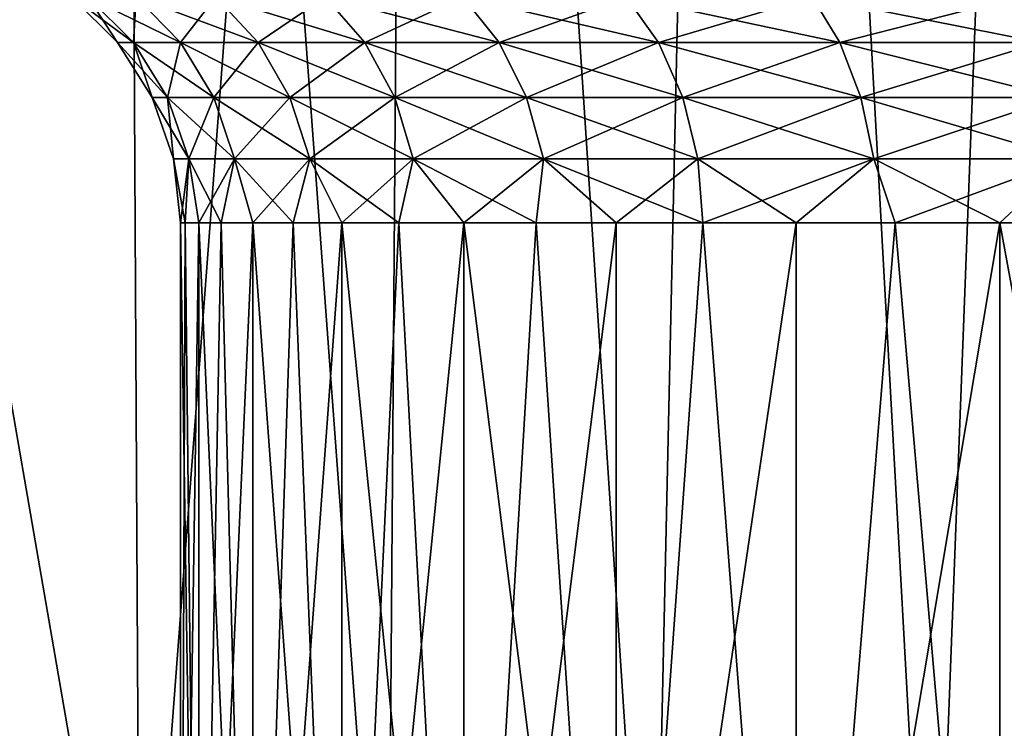
# Model space of a CAD drawing. Units: millimetres. Extents: x -112 to 170, y -82 to 32.
# Drawn here: x -10 to -5, y -52 to -48 of the extents above; entities that cross this region are included whole.
import ezdxf

# ---------------------------------------------------------------- set-up
doc = ezdxf.new("R2010")
doc.units = ezdxf.units.MM
doc.header["$LTSCALE"] = 81.481481
for name, color, linetype in [('287', 7, 'CONTINUOUS'), ('291', 7, 'CONTINUOUS'), ('293', 7, 'CONTINUOUS'), ('295', 7, 'CONTINUOUS'), ('300', 7, 'CONTINUOUS'), ('301', 7, 'CONTINUOUS')]:
    doc.layers.add(name, color=color, linetype=linetype)

msp = doc.modelspace()

# ---------------------------------------------------------------- linework, layer by layer
at = {"layer": '287', "color": 7, "linetype": 'CONTINUOUS', "true_color": 0xaaaaaa}
for points in [[(-9.2264, -48.95, 0.6599), (-9.1558, -48.95, 1.3164), (-9.25, -55.25), (-9.2264, -48.95, 0.6599)], [(-9.25, -55.25), (-9.1558, -48.95, 1.3164), (-9.1558, -55.25, 1.3164), (-9.25, -55.25)], [(-9.25, -48.95), (-9.2264, -48.95, 0.6599), (-9.25, -55.25), (-9.25, -48.95)], [(-9.0386, -48.95, 1.9662), (-8.8753, -48.95, 2.606), (-9.1558, -55.25, 1.3164), (-9.0386, -48.95, 1.9662)], [(-9.1558, -55.25, 1.3164), (-8.8753, -48.95, 2.606), (-8.8753, -55.25, 2.606), (-9.1558, -55.25, 1.3164)], [(-9.1558, -48.95, 1.3164), (-9.0386, -48.95, 1.9662), (-9.1558, -55.25, 1.3164), (-9.1558, -48.95, 1.3164)], [(-8.6668, -48.95, 3.2325), (-8.4141, -48.95, 3.8426), (-8.8753, -55.25, 2.606), (-8.6668, -48.95, 3.2325)], [(-8.8753, -55.25, 2.606), (-8.4141, -48.95, 3.8426), (-8.4141, -55.25, 3.8426), (-8.8753, -55.25, 2.606)], [(-8.8753, -48.95, 2.606), (-8.6668, -48.95, 3.2325), (-8.8753, -55.25, 2.606), (-8.8753, -48.95, 2.606)], [(-8.1185, -48.95, 4.4331), (-7.7816, -48.95, 5.0009), (-8.4141, -55.25, 3.8426), (-8.1185, -48.95, 4.4331)], [(-8.4141, -55.25, 3.8426), (-7.7816, -48.95, 5.0009), (-7.7816, -55.25, 5.0009), (-8.4141, -55.25, 3.8426)], [(-8.4141, -48.95, 3.8426), (-8.1185, -48.95, 4.4331), (-8.4141, -55.25, 3.8426), (-8.4141, -48.95, 3.8426)], [(-7.405, -48.95, 5.5433), (-6.9907, -48.95, 6.0575), (-7.7816, -55.25, 5.0009), (-7.405, -48.95, 5.5433)], [(-7.7816, -55.25, 5.0009), (-6.9907, -48.95, 6.0575), (-6.9907, -55.25, 6.0575), (-7.7816, -55.25, 5.0009)], [(-7.7816, -48.95, 5.0009), (-7.405, -48.95, 5.5433), (-7.7816, -55.25, 5.0009), (-7.7816, -48.95, 5.0009)], [(-6.5407, -48.95, 6.5407), (-6.0575, -48.95, 6.9907), (-6.9907, -55.25, 6.0575), (-6.5407, -48.95, 6.5407)], [(-6.9907, -55.25, 6.0575), (-6.0575, -48.95, 6.9907), (-6.0574, -55.25, 6.9907), (-6.9907, -55.25, 6.0575)], [(-6.9907, -48.95, 6.0575), (-6.5407, -48.95, 6.5407), (-6.9907, -55.25, 6.0575), (-6.9907, -48.95, 6.0575)], [(-6.0575, -48.95, 6.9907), (-5.5433, -48.95, 7.405), (-6.0574, -55.25, 6.9907), (-6.0575, -48.95, 6.9907)], [(-5.5433, -48.95, 7.405), (-5.0009, -48.95, 7.7816), (-6.0574, -55.25, 6.9907), (-5.5433, -48.95, 7.405)], [(-6.0574, -55.25, 6.9907), (-5.0009, -48.95, 7.7816), (-5.0009, -55.25, 7.7816), (-6.0574, -55.25, 6.9907)], [(-4.4331, -48.95, 8.1185), (-3.8426, -48.95, 8.4141), (-5.0009, -55.25, 7.7816), (-4.4331, -48.95, 8.1185)], [(-5.0009, -55.25, 7.7816), (-3.8426, -48.95, 8.4141), (-3.8426, -55.25, 8.4141), (-5.0009, -55.25, 7.7816)], [(-5.0009, -48.95, 7.7816), (-4.4331, -48.95, 8.1185), (-5.0009, -55.25, 7.7816), (-5.0009, -48.95, 7.7816)]]:
    msp.add_3dface(points, dxfattribs=at)
at = {"layer": '291', "color": 7, "linetype": 'CONTINUOUS', "true_color": 0xaaaaaa}
for points in [[(-9.4599, -53.75, 11.6409), (-9.5614, -34.95, 11.5577), (-10.6371, -46.95, 10.576), (-9.4599, -53.75, 11.6409)], [(-8.0374, -34.95, 12.6649), (-9.5614, -34.95, 11.5577), (-8.1768, -53.75, 12.5754), (-8.0374, -34.95, 12.6649)], [(-8.1768, -53.75, 12.5754), (-9.5614, -34.95, 11.5577), (-9.4599, -53.75, 11.6409), (-8.1768, -53.75, 12.5754)], [(-6.8022, -53.75, 13.369), (-8.0374, -34.95, 12.6649), (-8.1768, -53.75, 12.5754), (-6.8022, -53.75, 13.369)], [(-6.3866, -34.95, 13.5724), (-8.0374, -34.95, 12.6649), (-6.8022, -53.75, 13.369), (-6.3866, -34.95, 13.5724)], [(-5.3513, -53.75, 14.013), (-6.3866, -34.95, 13.5724), (-6.8022, -53.75, 13.369), (-5.3513, -53.75, 14.013)], [(-4.6352, -34.95, 14.2659), (-6.3866, -34.95, 13.5724), (-5.3513, -53.75, 14.013), (-4.6352, -34.95, 14.2659)], [(-3.8406, -53.75, 14.5), (-4.6352, -34.95, 14.2659), (-5.3513, -53.75, 14.013), (-3.8406, -53.75, 14.5)], [(-10.6371, -53.75, 10.576), (-9.4599, -53.75, 11.6409), (-10.6371, -46.95, 10.576), (-10.6371, -53.75, 10.576)]]:
    msp.add_3dface(points, dxfattribs=at)
at = {"layer": '293', "color": 7, "linetype": 'CONTINUOUS', "true_color": 0xaaaaaa}
for points in [[(-9.25, -48.95), (-9.25, -55.25), (-9.1558, -55.25, -1.3164), (-9.25, -48.95)], [(-9.25, -48.95), (-9.1558, -55.25, -1.3164), (-9.2264, -48.95, -0.6599), (-9.25, -48.95)], [(-9.2264, -48.95, -0.6599), (-9.1558, -55.25, -1.3164), (-9.1558, -48.95, -1.3164), (-9.2264, -48.95, -0.6599)], [(-9.1558, -55.25, -1.3164), (-8.8753, -55.25, -2.606), (-9.1558, -48.95, -1.3164), (-9.1558, -55.25, -1.3164)], [(-9.1558, -48.95, -1.3164), (-8.8753, -55.25, -2.606), (-9.0386, -48.95, -1.9662), (-9.1558, -48.95, -1.3164)], [(-9.0386, -48.95, -1.9662), (-8.8753, -55.25, -2.606), (-8.8753, -48.95, -2.606), (-9.0386, -48.95, -1.9662)], [(-8.8753, -55.25, -2.606), (-8.4141, -55.25, -3.8426), (-8.8753, -48.95, -2.606), (-8.8753, -55.25, -2.606)], [(-8.8753, -48.95, -2.606), (-8.4141, -55.25, -3.8426), (-8.6668, -48.95, -3.2325), (-8.8753, -48.95, -2.606)], [(-8.6668, -48.95, -3.2325), (-8.4141, -55.25, -3.8426), (-8.4141, -48.95, -3.8426), (-8.6668, -48.95, -3.2325)], [(-8.4141, -55.25, -3.8426), (-7.7816, -55.25, -5.0009), (-8.4141, -48.95, -3.8426), (-8.4141, -55.25, -3.8426)], [(-8.4141, -48.95, -3.8426), (-7.7816, -55.25, -5.0009), (-8.1185, -48.95, -4.4331), (-8.4141, -48.95, -3.8426)], [(-8.1185, -48.95, -4.4331), (-7.7816, -55.25, -5.0009), (-7.7816, -48.95, -5.0009), (-8.1185, -48.95, -4.4331)], [(-7.7816, -55.25, -5.0009), (-6.9907, -55.25, -6.0575), (-7.7816, -48.95, -5.0009), (-7.7816, -55.25, -5.0009)], [(-7.7816, -48.95, -5.0009), (-6.9907, -55.25, -6.0575), (-7.405, -48.95, -5.5433), (-7.7816, -48.95, -5.0009)], [(-7.405, -48.95, -5.5433), (-6.9907, -55.25, -6.0575), (-6.9907, -48.95, -6.0575), (-7.405, -48.95, -5.5433)], [(-6.9907, -55.25, -6.0575), (-6.0574, -55.25, -6.9907), (-6.5407, -48.95, -6.5407), (-6.9907, -55.25, -6.0575)], [(-6.9907, -48.95, -6.0575), (-6.9907, -55.25, -6.0575), (-6.5407, -48.95, -6.5407), (-6.9907, -48.95, -6.0575)], [(-6.5407, -48.95, -6.5407), (-6.0574, -55.25, -6.9907), (-6.0575, -48.95, -6.9907), (-6.5407, -48.95, -6.5407)], [(-6.0575, -48.95, -6.9907), (-6.0574, -55.25, -6.9907), (-5.5433, -48.95, -7.405), (-6.0575, -48.95, -6.9907)], [(-6.0574, -55.25, -6.9907), (-5.0009, -55.25, -7.7816), (-5.5433, -48.95, -7.405), (-6.0574, -55.25, -6.9907)], [(-5.5433, -48.95, -7.405), (-5.0009, -55.25, -7.7816), (-5.0009, -48.95, -7.7816), (-5.5433, -48.95, -7.405)], [(-5.0009, -55.25, -7.7816), (-3.8426, -55.25, -8.4141), (-5.0009, -48.95, -7.7816), (-5.0009, -55.25, -7.7816)], [(-5.0009, -48.95, -7.7816), (-3.8426, -55.25, -8.4141), (-4.4331, -48.95, -8.1185), (-5.0009, -48.95, -7.7816)]]:
    msp.add_3dface(points, dxfattribs=at)
at = {"layer": '295', "color": 7, "linetype": 'CONTINUOUS', "true_color": 0xaaaaaa}
for points in [[(-10.6371, -46.95, -10.576), (-9.5614, -34.95, -11.5577), (-10.6371, -53.75, -10.576), (-10.6371, -46.95, -10.576)], [(-10.6371, -53.75, -10.576), (-9.5614, -34.95, -11.5577), (-9.4599, -53.75, -11.6409), (-10.6371, -53.75, -10.576)], [(-9.5614, -34.95, -11.5577), (-8.0374, -34.95, -12.6649), (-9.4599, -53.75, -11.6409), (-9.5614, -34.95, -11.5577)], [(-9.4599, -53.75, -11.6409), (-8.0374, -34.95, -12.6649), (-8.1768, -53.75, -12.5754), (-9.4599, -53.75, -11.6409)], [(-8.1768, -53.75, -12.5754), (-8.0374, -34.95, -12.6649), (-6.8022, -53.75, -13.369), (-8.1768, -53.75, -12.5754)], [(-8.0374, -34.95, -12.6649), (-6.3866, -34.95, -13.5724), (-6.8022, -53.75, -13.369), (-8.0374, -34.95, -12.6649)], [(-6.8022, -53.75, -13.369), (-6.3866, -34.95, -13.5724), (-5.3513, -53.75, -14.013), (-6.8022, -53.75, -13.369)], [(-6.3866, -34.95, -13.5724), (-4.6352, -34.95, -14.2659), (-5.3513, -53.75, -14.013), (-6.3866, -34.95, -13.5724)], [(-5.3513, -53.75, -14.013), (-4.6352, -34.95, -14.2659), (-3.8406, -46.95, -14.5), (-5.3513, -53.75, -14.013)], [(-3.8406, -53.75, -14.5), (-5.3513, -53.75, -14.013), (-3.8406, -46.95, -14.5), (-3.8406, -53.75, -14.5)]]:
    msp.add_3dface(points, dxfattribs=at)
at = {"layer": '300', "color": 7, "linetype": 'CONTINUOUS', "true_color": 0xaaaaaa}
for points in [[(-9.7303, -47.7777, -1.281), (-9.8142, -47.7777), (-9.4947, -48.0156, -1.25), (-9.7303, -47.7777, -1.281)], [(-9.4947, -48.0156, -1.25), (-9.8142, -47.7777), (-9.5766, -48.0156), (-9.4947, -48.0156, -1.25)], [(-9.4798, -47.7777, -2.5401), (-9.7303, -47.7777, -1.281), (-9.2503, -48.0156, -2.4786), (-9.4798, -47.7777, -2.5401)], [(-9.2503, -48.0156, -2.4786), (-9.7303, -47.7777, -1.281), (-9.4947, -48.0156, -1.25), (-9.2503, -48.0156, -2.4786)], [(-9.0672, -47.7777, -3.7557), (-9.4798, -47.7777, -2.5401), (-8.8476, -48.0156, -3.6648), (-9.0672, -47.7777, -3.7557)], [(-8.8476, -48.0156, -3.6648), (-9.4798, -47.7777, -2.5401), (-9.2503, -48.0156, -2.4786), (-8.8476, -48.0156, -3.6648)], [(-8.4994, -47.7777, -4.9071), (-9.0672, -47.7777, -3.7557), (-8.2936, -48.0156, -4.7883), (-8.4994, -47.7777, -4.9071)], [(-8.2936, -48.0156, -4.7883), (-9.0672, -47.7777, -3.7557), (-8.8476, -48.0156, -3.6648), (-8.2936, -48.0156, -4.7883)], [(-7.7862, -47.7777, -5.9745), (-8.4994, -47.7777, -4.9071), (-7.5976, -48.0156, -5.8299), (-7.7862, -47.7777, -5.9745)], [(-7.5976, -48.0156, -5.8299), (-8.4994, -47.7777, -4.9071), (-8.2936, -48.0156, -4.7883), (-7.5976, -48.0156, -5.8299)], [(-6.9397, -47.7777, -6.9397), (-7.7862, -47.7777, -5.9745), (-6.7717, -48.0156, -6.7717), (-6.9397, -47.7777, -6.9397)], [(-6.7717, -48.0156, -6.7717), (-7.7862, -47.7777, -5.9745), (-7.5976, -48.0156, -5.8299), (-6.7717, -48.0156, -6.7717)], [(-5.9745, -47.7777, -7.7862), (-6.9397, -47.7777, -6.9397), (-5.8299, -48.0156, -7.5976), (-5.9745, -47.7777, -7.7862)], [(-5.8299, -48.0156, -7.5976), (-6.9397, -47.7777, -6.9397), (-6.7717, -48.0156, -6.7717), (-5.8299, -48.0156, -7.5976)], [(-4.9071, -47.7777, -8.4994), (-5.9745, -47.7777, -7.7862), (-4.7883, -48.0156, -8.2936), (-4.9071, -47.7777, -8.4994)], [(-4.7883, -48.0156, -8.2936), (-5.9745, -47.7777, -7.7862), (-5.8299, -48.0156, -7.5976), (-4.7883, -48.0156, -8.2936)], [(-9.4947, -48.0156, -1.25), (-9.5766, -48.0156), (-9.3176, -48.3004, -1.2267), (-9.4947, -48.0156, -1.25)], [(-9.3176, -48.3004, -1.2267), (-9.5766, -48.0156), (-9.398, -48.3004), (-9.3176, -48.3004, -1.2267)], [(-9.2503, -48.0156, -2.4786), (-9.4947, -48.0156, -1.25), (-9.0777, -48.3004, -2.4324), (-9.2503, -48.0156, -2.4786)], [(-9.0777, -48.3004, -2.4324), (-9.4947, -48.0156, -1.25), (-9.3176, -48.3004, -1.2267), (-9.0777, -48.3004, -2.4324)], [(-8.8476, -48.0156, -3.6648), (-9.2503, -48.0156, -2.4786), (-8.6826, -48.3004, -3.5964), (-8.8476, -48.0156, -3.6648)], [(-8.6826, -48.3004, -3.5964), (-9.2503, -48.0156, -2.4786), (-9.0777, -48.3004, -2.4324), (-8.6826, -48.3004, -3.5964)], [(-8.2936, -48.0156, -4.7883), (-8.8476, -48.0156, -3.6648), (-8.1389, -48.3004, -4.699), (-8.2936, -48.0156, -4.7883)], [(-8.1389, -48.3004, -4.699), (-8.8476, -48.0156, -3.6648), (-8.6826, -48.3004, -3.5964), (-8.1389, -48.3004, -4.699)], [(-7.5976, -48.0156, -5.8299), (-8.2936, -48.0156, -4.7883), (-7.4559, -48.3004, -5.7211), (-7.5976, -48.0156, -5.8299)], [(-7.4559, -48.3004, -5.7211), (-8.2936, -48.0156, -4.7883), (-8.1389, -48.3004, -4.699), (-7.4559, -48.3004, -5.7211)], [(-6.7717, -48.0156, -6.7717), (-7.5976, -48.0156, -5.8299), (-6.6454, -48.3004, -6.6454), (-6.7717, -48.0156, -6.7717)], [(-6.6454, -48.3004, -6.6454), (-7.5976, -48.0156, -5.8299), (-7.4559, -48.3004, -5.7211), (-6.6454, -48.3004, -6.6454)], [(-5.8299, -48.0156, -7.5976), (-6.7717, -48.0156, -6.7717), (-5.7211, -48.3004, -7.4559), (-5.8299, -48.0156, -7.5976)], [(-5.7211, -48.3004, -7.4559), (-6.7717, -48.0156, -6.7717), (-6.6454, -48.3004, -6.6454), (-5.7211, -48.3004, -7.4559)], [(-4.7883, -48.0156, -8.2936), (-5.8299, -48.0156, -7.5976), (-4.699, -48.3004, -8.1389), (-4.7883, -48.0156, -8.2936)], [(-4.699, -48.3004, -8.1389), (-5.8299, -48.0156, -7.5976), (-5.7211, -48.3004, -7.4559), (-4.699, -48.3004, -8.1389)], [(-9.3176, -48.3004, -1.2267), (-9.398, -48.3004), (-9.2078, -48.6179, -1.2122), (-9.3176, -48.3004, -1.2267)], [(-9.2078, -48.6179, -1.2122), (-9.398, -48.3004), (-9.2872, -48.6179), (-9.2078, -48.6179, -1.2122)], [(-9.0777, -48.3004, -2.4324), (-9.3176, -48.3004, -1.2267), (-8.9708, -48.6179, -2.4037), (-9.0777, -48.3004, -2.4324)], [(-8.9708, -48.6179, -2.4037), (-9.3176, -48.3004, -1.2267), (-9.2078, -48.6179, -1.2122), (-8.9708, -48.6179, -2.4037)], [(-8.6826, -48.3004, -3.5964), (-9.0777, -48.3004, -2.4324), (-8.5803, -48.6179, -3.5541), (-8.6826, -48.3004, -3.5964)], [(-8.5803, -48.6179, -3.5541), (-9.0777, -48.3004, -2.4324), (-8.9708, -48.6179, -2.4037), (-8.5803, -48.6179, -3.5541)], [(-8.1389, -48.3004, -4.699), (-8.6826, -48.3004, -3.5964), (-8.043, -48.6179, -4.6436), (-8.1389, -48.3004, -4.699)], [(-8.043, -48.6179, -4.6436), (-8.6826, -48.3004, -3.5964), (-8.5803, -48.6179, -3.5541), (-8.043, -48.6179, -4.6436)], [(-7.4559, -48.3004, -5.7211), (-8.1389, -48.3004, -4.699), (-7.3681, -48.6179, -5.6537), (-7.4559, -48.3004, -5.7211)], [(-7.3681, -48.6179, -5.6537), (-8.1389, -48.3004, -4.699), (-8.043, -48.6179, -4.6436), (-7.3681, -48.6179, -5.6537)], [(-6.6454, -48.3004, -6.6454), (-7.4559, -48.3004, -5.7211), (-6.5671, -48.6179, -6.5671), (-6.6454, -48.3004, -6.6454)], [(-6.5671, -48.6179, -6.5671), (-7.4559, -48.3004, -5.7211), (-7.3681, -48.6179, -5.6537), (-6.5671, -48.6179, -6.5671)], [(-5.7211, -48.3004, -7.4559), (-6.6454, -48.3004, -6.6454), (-5.6537, -48.6179, -7.3681), (-5.7211, -48.3004, -7.4559)], [(-5.6537, -48.6179, -7.3681), (-6.6454, -48.3004, -6.6454), (-6.5671, -48.6179, -6.5671), (-5.6537, -48.6179, -7.3681)], [(-4.699, -48.3004, -8.1389), (-5.7211, -48.3004, -7.4559), (-4.6436, -48.6179, -8.043), (-4.699, -48.3004, -8.1389)], [(-4.6436, -48.6179, -8.043), (-5.7211, -48.3004, -7.4559), (-5.6537, -48.6179, -7.3681), (-4.6436, -48.6179, -8.043)], [(-9.25, -48.95), (-9.2264, -48.95, -0.6599), (-9.2872, -48.6179), (-9.25, -48.95)], [(-9.2264, -48.95, -0.6599), (-9.2078, -48.6179, -1.2122), (-9.2872, -48.6179), (-9.2264, -48.95, -0.6599)], [(-9.2264, -48.95, -0.6599), (-9.1558, -48.95, -1.3164), (-9.2078, -48.6179, -1.2122), (-9.2264, -48.95, -0.6599)], [(-9.1558, -48.95, -1.3164), (-9.0386, -48.95, -1.9662), (-9.2078, -48.6179, -1.2122), (-9.1558, -48.95, -1.3164)], [(-9.0386, -48.95, -1.9662), (-8.9708, -48.6179, -2.4037), (-9.2078, -48.6179, -1.2122), (-9.0386, -48.95, -1.9662)], [(-9.0386, -48.95, -1.9662), (-8.8753, -48.95, -2.606), (-8.9708, -48.6179, -2.4037), (-9.0386, -48.95, -1.9662)], [(-8.8753, -48.95, -2.606), (-8.6668, -48.95, -3.2325), (-8.9708, -48.6179, -2.4037), (-8.8753, -48.95, -2.606)], [(-8.6668, -48.95, -3.2325), (-8.5803, -48.6179, -3.5541), (-8.9708, -48.6179, -2.4037), (-8.6668, -48.95, -3.2325)], [(-8.6668, -48.95, -3.2325), (-8.4141, -48.95, -3.8426), (-8.5803, -48.6179, -3.5541), (-8.6668, -48.95, -3.2325)], [(-8.4141, -48.95, -3.8426), (-8.1185, -48.95, -4.4331), (-8.5803, -48.6179, -3.5541), (-8.4141, -48.95, -3.8426)], [(-8.1185, -48.95, -4.4331), (-8.043, -48.6179, -4.6436), (-8.5803, -48.6179, -3.5541), (-8.1185, -48.95, -4.4331)], [(-8.1185, -48.95, -4.4331), (-7.7816, -48.95, -5.0009), (-8.043, -48.6179, -4.6436), (-8.1185, -48.95, -4.4331)], [(-7.7816, -48.95, -5.0009), (-7.405, -48.95, -5.5433), (-8.043, -48.6179, -4.6436), (-7.7816, -48.95, -5.0009)], [(-7.405, -48.95, -5.5433), (-7.3681, -48.6179, -5.6537), (-8.043, -48.6179, -4.6436), (-7.405, -48.95, -5.5433)], [(-7.405, -48.95, -5.5433), (-6.9907, -48.95, -6.0575), (-7.3681, -48.6179, -5.6537), (-7.405, -48.95, -5.5433)], [(-6.9907, -48.95, -6.0575), (-6.5407, -48.95, -6.5407), (-7.3681, -48.6179, -5.6537), (-6.9907, -48.95, -6.0575)], [(-6.5407, -48.95, -6.5407), (-6.5671, -48.6179, -6.5671), (-7.3681, -48.6179, -5.6537), (-6.5407, -48.95, -6.5407)], [(-6.5407, -48.95, -6.5407), (-6.0575, -48.95, -6.9907), (-6.5671, -48.6179, -6.5671), (-6.5407, -48.95, -6.5407)], [(-6.0575, -48.95, -6.9907), (-5.6537, -48.6179, -7.3681), (-6.5671, -48.6179, -6.5671), (-6.0575, -48.95, -6.9907)], [(-6.0575, -48.95, -6.9907), (-5.5433, -48.95, -7.405), (-5.6537, -48.6179, -7.3681), (-6.0575, -48.95, -6.9907)], [(-5.5433, -48.95, -7.405), (-5.0009, -48.95, -7.7816), (-5.6537, -48.6179, -7.3681), (-5.5433, -48.95, -7.405)], [(-5.0009, -48.95, -7.7816), (-4.6436, -48.6179, -8.043), (-5.6537, -48.6179, -7.3681), (-5.0009, -48.95, -7.7816)], [(-5.0009, -48.95, -7.7816), (-4.4331, -48.95, -8.1185), (-4.6436, -48.6179, -8.043), (-5.0009, -48.95, -7.7816)]]:
    msp.add_3dface(points, dxfattribs=at)
at = {"layer": '301', "color": 7, "linetype": 'CONTINUOUS', "true_color": 0xaaaaaa}
for points in [[(-9.5766, -48.0156), (-9.8142, -47.7777), (-9.7303, -47.7777, 1.281), (-9.5766, -48.0156)], [(-9.5766, -48.0156), (-9.7303, -47.7777, 1.281), (-9.4947, -48.0156, 1.25), (-9.5766, -48.0156)], [(-9.7303, -47.7777, 1.281), (-9.4798, -47.7777, 2.5401), (-9.4947, -48.0156, 1.25), (-9.7303, -47.7777, 1.281)], [(-9.4947, -48.0156, 1.25), (-9.4798, -47.7777, 2.5401), (-9.2503, -48.0156, 2.4786), (-9.4947, -48.0156, 1.25)], [(-9.4798, -47.7777, 2.5401), (-9.0672, -47.7777, 3.7557), (-9.2503, -48.0156, 2.4786), (-9.4798, -47.7777, 2.5401)], [(-9.2503, -48.0156, 2.4786), (-9.0672, -47.7777, 3.7557), (-8.8476, -48.0156, 3.6648), (-9.2503, -48.0156, 2.4786)], [(-9.0672, -47.7777, 3.7557), (-8.4994, -47.7777, 4.9071), (-8.8476, -48.0156, 3.6648), (-9.0672, -47.7777, 3.7557)], [(-8.8476, -48.0156, 3.6648), (-8.4994, -47.7777, 4.9071), (-8.2936, -48.0156, 4.7883), (-8.8476, -48.0156, 3.6648)], [(-8.4994, -47.7777, 4.9071), (-7.7862, -47.7777, 5.9745), (-8.2936, -48.0156, 4.7883), (-8.4994, -47.7777, 4.9071)], [(-8.2936, -48.0156, 4.7883), (-7.7862, -47.7777, 5.9745), (-7.5976, -48.0156, 5.8299), (-8.2936, -48.0156, 4.7883)], [(-7.7862, -47.7777, 5.9745), (-6.9397, -47.7777, 6.9397), (-7.5976, -48.0156, 5.8299), (-7.7862, -47.7777, 5.9745)], [(-7.5976, -48.0156, 5.8299), (-6.9397, -47.7777, 6.9397), (-6.7717, -48.0156, 6.7717), (-7.5976, -48.0156, 5.8299)], [(-6.9397, -47.7777, 6.9397), (-5.9745, -47.7777, 7.7862), (-6.7717, -48.0156, 6.7717), (-6.9397, -47.7777, 6.9397)], [(-6.7717, -48.0156, 6.7717), (-5.9745, -47.7777, 7.7862), (-5.8299, -48.0156, 7.5976), (-6.7717, -48.0156, 6.7717)], [(-5.9745, -47.7777, 7.7862), (-4.9071, -47.7777, 8.4994), (-5.8299, -48.0156, 7.5976), (-5.9745, -47.7777, 7.7862)], [(-5.8299, -48.0156, 7.5976), (-4.9071, -47.7777, 8.4994), (-4.7883, -48.0156, 8.2936), (-5.8299, -48.0156, 7.5976)], [(-9.398, -48.3004), (-9.5766, -48.0156), (-9.4947, -48.0156, 1.25), (-9.398, -48.3004)], [(-9.398, -48.3004), (-9.4947, -48.0156, 1.25), (-9.3176, -48.3004, 1.2267), (-9.398, -48.3004)], [(-9.4947, -48.0156, 1.25), (-9.2503, -48.0156, 2.4786), (-9.3176, -48.3004, 1.2267), (-9.4947, -48.0156, 1.25)], [(-9.3176, -48.3004, 1.2267), (-9.2503, -48.0156, 2.4786), (-9.0777, -48.3004, 2.4324), (-9.3176, -48.3004, 1.2267)], [(-9.2503, -48.0156, 2.4786), (-8.8476, -48.0156, 3.6648), (-9.0777, -48.3004, 2.4324), (-9.2503, -48.0156, 2.4786)], [(-9.0777, -48.3004, 2.4324), (-8.8476, -48.0156, 3.6648), (-8.6826, -48.3004, 3.5964), (-9.0777, -48.3004, 2.4324)], [(-8.8476, -48.0156, 3.6648), (-8.2936, -48.0156, 4.7883), (-8.6826, -48.3004, 3.5964), (-8.8476, -48.0156, 3.6648)], [(-8.6826, -48.3004, 3.5964), (-8.2936, -48.0156, 4.7883), (-8.1389, -48.3004, 4.699), (-8.6826, -48.3004, 3.5964)], [(-8.2936, -48.0156, 4.7883), (-7.5976, -48.0156, 5.8299), (-8.1389, -48.3004, 4.699), (-8.2936, -48.0156, 4.7883)], [(-8.1389, -48.3004, 4.699), (-7.5976, -48.0156, 5.8299), (-7.4559, -48.3004, 5.7211), (-8.1389, -48.3004, 4.699)], [(-7.5976, -48.0156, 5.8299), (-6.7717, -48.0156, 6.7717), (-7.4559, -48.3004, 5.7211), (-7.5976, -48.0156, 5.8299)], [(-7.4559, -48.3004, 5.7211), (-6.7717, -48.0156, 6.7717), (-6.6454, -48.3004, 6.6454), (-7.4559, -48.3004, 5.7211)], [(-6.7717, -48.0156, 6.7717), (-5.8299, -48.0156, 7.5976), (-6.6454, -48.3004, 6.6454), (-6.7717, -48.0156, 6.7717)], [(-6.6454, -48.3004, 6.6454), (-5.8299, -48.0156, 7.5976), (-5.7211, -48.3004, 7.4559), (-6.6454, -48.3004, 6.6454)], [(-5.8299, -48.0156, 7.5976), (-4.7883, -48.0156, 8.2936), (-5.7211, -48.3004, 7.4559), (-5.8299, -48.0156, 7.5976)], [(-5.7211, -48.3004, 7.4559), (-4.7883, -48.0156, 8.2936), (-4.699, -48.3004, 8.1389), (-5.7211, -48.3004, 7.4559)], [(-9.2872, -48.6179), (-9.398, -48.3004), (-9.3176, -48.3004, 1.2267), (-9.2872, -48.6179)], [(-9.2872, -48.6179), (-9.3176, -48.3004, 1.2267), (-9.2078, -48.6179, 1.2122), (-9.2872, -48.6179)], [(-9.3176, -48.3004, 1.2267), (-9.0777, -48.3004, 2.4324), (-9.2078, -48.6179, 1.2122), (-9.3176, -48.3004, 1.2267)], [(-9.2078, -48.6179, 1.2122), (-9.0777, -48.3004, 2.4324), (-8.9708, -48.6179, 2.4037), (-9.2078, -48.6179, 1.2122)], [(-9.0777, -48.3004, 2.4324), (-8.6826, -48.3004, 3.5964), (-8.9708, -48.6179, 2.4037), (-9.0777, -48.3004, 2.4324)], [(-8.9708, -48.6179, 2.4037), (-8.6826, -48.3004, 3.5964), (-8.5803, -48.6179, 3.5541), (-8.9708, -48.6179, 2.4037)], [(-8.6826, -48.3004, 3.5964), (-8.1389, -48.3004, 4.699), (-8.5803, -48.6179, 3.5541), (-8.6826, -48.3004, 3.5964)], [(-8.5803, -48.6179, 3.5541), (-8.1389, -48.3004, 4.699), (-8.043, -48.6179, 4.6436), (-8.5803, -48.6179, 3.5541)], [(-8.1389, -48.3004, 4.699), (-7.4559, -48.3004, 5.7211), (-8.043, -48.6179, 4.6436), (-8.1389, -48.3004, 4.699)], [(-8.043, -48.6179, 4.6436), (-7.4559, -48.3004, 5.7211), (-7.3681, -48.6179, 5.6537), (-8.043, -48.6179, 4.6436)], [(-7.4559, -48.3004, 5.7211), (-6.6454, -48.3004, 6.6454), (-7.3681, -48.6179, 5.6537), (-7.4559, -48.3004, 5.7211)], [(-7.3681, -48.6179, 5.6537), (-6.6454, -48.3004, 6.6454), (-6.5671, -48.6179, 6.5671), (-7.3681, -48.6179, 5.6537)], [(-6.6454, -48.3004, 6.6454), (-5.7211, -48.3004, 7.4559), (-6.5671, -48.6179, 6.5671), (-6.6454, -48.3004, 6.6454)], [(-6.5671, -48.6179, 6.5671), (-5.7211, -48.3004, 7.4559), (-5.6537, -48.6179, 7.3681), (-6.5671, -48.6179, 6.5671)], [(-5.7211, -48.3004, 7.4559), (-4.699, -48.3004, 8.1389), (-5.6537, -48.6179, 7.3681), (-5.7211, -48.3004, 7.4559)], [(-5.6537, -48.6179, 7.3681), (-4.699, -48.3004, 8.1389), (-4.6436, -48.6179, 8.043), (-5.6537, -48.6179, 7.3681)], [(-9.25, -48.95), (-9.2872, -48.6179), (-9.2078, -48.6179, 1.2122), (-9.25, -48.95)], [(-9.2264, -48.95, 0.6599), (-9.25, -48.95), (-9.2078, -48.6179, 1.2122), (-9.2264, -48.95, 0.6599)], [(-9.1558, -48.95, 1.3164), (-9.2264, -48.95, 0.6599), (-9.2078, -48.6179, 1.2122), (-9.1558, -48.95, 1.3164)], [(-9.1558, -48.95, 1.3164), (-9.2078, -48.6179, 1.2122), (-8.9708, -48.6179, 2.4037), (-9.1558, -48.95, 1.3164)], [(-9.0386, -48.95, 1.9662), (-9.1558, -48.95, 1.3164), (-8.9708, -48.6179, 2.4037), (-9.0386, -48.95, 1.9662)], [(-8.8753, -48.95, 2.606), (-9.0386, -48.95, 1.9662), (-8.9708, -48.6179, 2.4037), (-8.8753, -48.95, 2.606)], [(-8.8753, -48.95, 2.606), (-8.9708, -48.6179, 2.4037), (-8.5803, -48.6179, 3.5541), (-8.8753, -48.95, 2.606)], [(-8.6668, -48.95, 3.2325), (-8.8753, -48.95, 2.606), (-8.5803, -48.6179, 3.5541), (-8.6668, -48.95, 3.2325)], [(-8.4141, -48.95, 3.8426), (-8.6668, -48.95, 3.2325), (-8.5803, -48.6179, 3.5541), (-8.4141, -48.95, 3.8426)], [(-8.4141, -48.95, 3.8426), (-8.5803, -48.6179, 3.5541), (-8.043, -48.6179, 4.6436), (-8.4141, -48.95, 3.8426)], [(-8.1185, -48.95, 4.4331), (-8.4141, -48.95, 3.8426), (-8.043, -48.6179, 4.6436), (-8.1185, -48.95, 4.4331)], [(-7.7816, -48.95, 5.0009), (-8.1185, -48.95, 4.4331), (-8.043, -48.6179, 4.6436), (-7.7816, -48.95, 5.0009)], [(-7.7816, -48.95, 5.0009), (-8.043, -48.6179, 4.6436), (-7.3681, -48.6179, 5.6537), (-7.7816, -48.95, 5.0009)], [(-7.405, -48.95, 5.5433), (-7.7816, -48.95, 5.0009), (-7.3681, -48.6179, 5.6537), (-7.405, -48.95, 5.5433)], [(-6.9907, -48.95, 6.0575), (-7.405, -48.95, 5.5433), (-7.3681, -48.6179, 5.6537), (-6.9907, -48.95, 6.0575)], [(-6.9907, -48.95, 6.0575), (-7.3681, -48.6179, 5.6537), (-6.5671, -48.6179, 6.5671), (-6.9907, -48.95, 6.0575)], [(-6.5407, -48.95, 6.5407), (-6.9907, -48.95, 6.0575), (-6.5671, -48.6179, 6.5671), (-6.5407, -48.95, 6.5407)], [(-6.5407, -48.95, 6.5407), (-6.5671, -48.6179, 6.5671), (-5.6537, -48.6179, 7.3681), (-6.5407, -48.95, 6.5407)], [(-6.0575, -48.95, 6.9907), (-6.5407, -48.95, 6.5407), (-5.6537, -48.6179, 7.3681), (-6.0575, -48.95, 6.9907)], [(-5.5433, -48.95, 7.405), (-6.0575, -48.95, 6.9907), (-5.6537, -48.6179, 7.3681), (-5.5433, -48.95, 7.405)], [(-5.5433, -48.95, 7.405), (-5.6537, -48.6179, 7.3681), (-4.6436, -48.6179, 8.043), (-5.5433, -48.95, 7.405)], [(-5.0009, -48.95, 7.7816), (-5.5433, -48.95, 7.405), (-4.6436, -48.6179, 8.043), (-5.0009, -48.95, 7.7816)], [(-4.4331, -48.95, 8.1185), (-5.0009, -48.95, 7.7816), (-4.6436, -48.6179, 8.043), (-4.4331, -48.95, 8.1185)]]:
    msp.add_3dface(points, dxfattribs=at)

doc.saveas('drawing.dxf')
